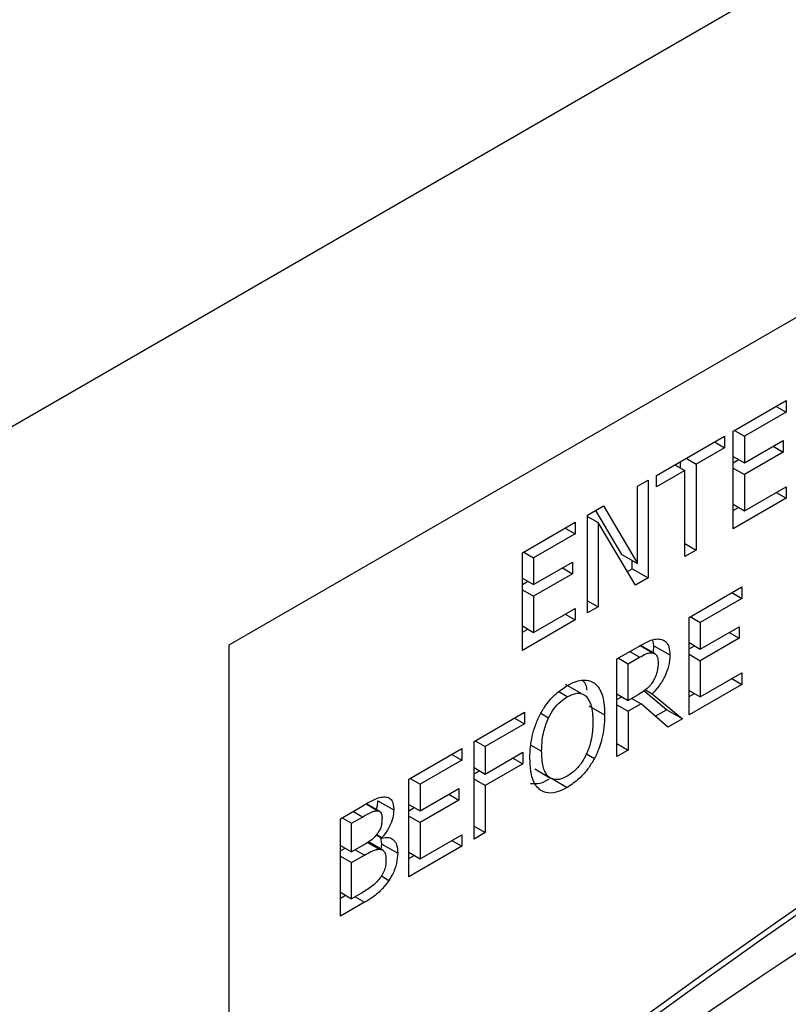
# Model space of a CAD drawing. Units: inches. Extents: x 0 to 148, y 0 to 86.
# Drawn here: x 21 to 22, y 72 to 72 of the extents above; entities that cross this region are included whole.
import ezdxf

# ---------------------------------------------------------------- set-up
doc = ezdxf.new("R2010")
doc.units = ezdxf.units.IN
doc.header["$MEASUREMENT"] = 0

msp = doc.modelspace()

# ---------------------------------------------------------------- linework, layer by layer
at = {"color": 7, "linetype": 'Continuous', "lineweight": 25}
for p, q in [((29.90446, 77.2677), (16.86259, 69.73879)), ((25.43986, 74.46023), (21.19722, 72.011)), ((21.53464, 72.15421), (21.57003, 72.17464)), ((21.57003, 72.17464), (21.57003, 72.16691)), ((21.57003, 72.16691), (21.54216, 72.15082)), ((21.56334, 72.17077), (21.57003, 72.16691)), ((21.53464, 72.08888), (21.53464, 72.15421)), ((21.53547, 72.15468), (21.54216, 72.15082)), ((21.48344, 72.12465), (21.52891, 72.1509)), ((21.52222, 72.14703), (21.52891, 72.14317)), ((21.52891, 72.1509), (21.52891, 72.14317)), ((21.54216, 72.15082), (21.54216, 72.13293)), ((21.54216, 72.13293), (21.56816, 72.14793)), ((21.56816, 72.14793), (21.56816, 72.1402)), ((21.52891, 72.14317), (21.50994, 72.13221)), ((21.56816, 72.1402), (21.54216, 72.1252)), ((21.56146, 72.14407), (21.56816, 72.1402)), ((21.49572, 72.13174), (21.50242, 72.12787)), ((21.49933, 72.12966), (21.49933, 72.13382)), ((21.50324, 72.13608), (21.50994, 72.13221)), ((21.50994, 72.13221), (21.50994, 72.07462)), ((21.53465, 72.13727), (21.54216, 72.13293)), ((21.53465, 72.1331), (21.53825, 72.13518)), ((21.50242, 72.12787), (21.48344, 72.11692)), ((21.50242, 72.07028), (21.50242, 72.12787)), ((21.53465, 72.12954), (21.54216, 72.1252)), ((21.54216, 72.1252), (21.54216, 72.10095)), ((21.47074, 72.11732), (21.47776, 72.12136)), ((21.47776, 72.12136), (21.47776, 72.05604)), ((21.48344, 72.11692), (21.48344, 72.12465)), ((21.47074, 72.0656), (21.47074, 72.11732)), ((21.54216, 72.10095), (21.57003, 72.11704)), ((21.56334, 72.11318), (21.57003, 72.10931)), ((21.57003, 72.11704), (21.57003, 72.10931)), ((21.57003, 72.10931), (21.53464, 72.08888)), ((21.53465, 72.10529), (21.54216, 72.10095)), ((21.43728, 72.098), (21.44796, 72.10416)), ((21.46014, 72.07172), (21.44275, 72.10115)), ((21.44796, 72.10416), (21.47074, 72.0656)), ((21.53465, 72.10113), (21.53825, 72.10321)), ((21.39364, 72.0728), (21.42903, 72.09323)), ((21.42903, 72.09323), (21.42903, 72.08551)), ((21.43728, 72.03267), (21.43728, 72.098)), ((21.43728, 72.0971), (21.44429, 72.09305)), ((21.44429, 72.09305), (21.44429, 72.03672)), ((21.46932, 72.05117), (21.44429, 72.09305)), ((21.42903, 72.08551), (21.40115, 72.06942)), ((21.42233, 72.08937), (21.42903, 72.08551)), ((21.50242, 72.07896), (21.50994, 72.07462)), ((21.39364, 72.00748), (21.39364, 72.0728)), ((21.39446, 72.07328), (21.40115, 72.06942)), ((21.50994, 72.07462), (21.50242, 72.07028)), ((21.40115, 72.06942), (21.40115, 72.05152)), ((21.40115, 72.05152), (21.42715, 72.06653)), ((21.42715, 72.06653), (21.42715, 72.0588)), ((21.46014, 72.07172), (21.47074, 72.0656)), ((21.46715, 72.06217), (21.46715, 72.06767)), ((21.42045, 72.06266), (21.42715, 72.0588)), ((21.46388, 72.06028), (21.46715, 72.06217)), ((21.46715, 72.06217), (21.47776, 72.05604)), ((21.39364, 72.05586), (21.40115, 72.05152)), ((21.39364, 72.0517), (21.39724, 72.05378)), ((21.42715, 72.0588), (21.40115, 72.04379)), ((21.47776, 72.05604), (21.46932, 72.05117)), ((21.39364, 72.04813), (21.40115, 72.04379)), ((21.50517, 72.02964), (21.54056, 72.05007)), ((21.53386, 72.0462), (21.54056, 72.04234)), ((21.54056, 72.05007), (21.54056, 72.04234)), ((21.40115, 72.04379), (21.40115, 72.01955)), ((21.43728, 72.04077), (21.44429, 72.03672)), ((21.54056, 72.04234), (21.51269, 72.02625)), ((21.40115, 72.01955), (21.42903, 72.03564)), ((21.42903, 72.03564), (21.42903, 72.02791)), ((21.44429, 72.03672), (21.43728, 72.03267)), ((21.42903, 72.02791), (21.39364, 72.00748)), ((21.42233, 72.03178), (21.42903, 72.02791)), ((21.50517, 71.96431), (21.50517, 72.02964)), ((21.50599, 72.03011), (21.51269, 72.02625)), ((21.51269, 72.02625), (21.51269, 72.00836)), ((21.39364, 72.02389), (21.40115, 72.01955)), ((21.39364, 72.01973), (21.39724, 72.02181)), ((21.51269, 72.00836), (21.53868, 72.02336)), ((21.53199, 72.0195), (21.53868, 72.01563)), ((21.53868, 72.02336), (21.53868, 72.01563)), ((21.48168, 72.01059), (21.48101, 72.01463)), ((21.53868, 72.01563), (21.51269, 72.00063)), ((21.19722, 72.011), (21.19722, 70.58206)), ((21.4569, 72.00177), (21.47148, 72.01019)), ((21.48223, 72.00533), (21.47272, 72.01083)), ((21.48142, 72.00651), (21.48168, 72.01059)), ((21.48168, 72.01059), (21.49229, 72.00447)), ((21.50517, 72.0127), (21.51269, 72.00836)), ((21.50517, 72.00853), (21.50877, 72.01062)), ((21.4569, 71.93645), (21.4569, 72.00177)), ((21.45791, 72.00235), (21.46442, 71.99859)), ((21.46442, 71.99859), (21.47189, 72.00291)), ((21.50517, 72.00497), (21.51269, 72.00063)), ((21.51269, 72.00063), (21.51269, 71.97638)), ((21.46442, 71.97403), (21.46442, 71.99859)), ((21.51269, 71.97638), (21.54056, 71.99247)), ((21.53386, 71.98861), (21.54056, 71.98474)), ((21.54056, 71.99247), (21.54056, 71.98474)), ((21.433, 71.97864), (21.42239, 71.98476)), ((21.49007, 71.96784), (21.47499, 71.98044)), ((21.47592, 71.9812), (21.48055, 71.97853)), ((21.54056, 71.98474), (21.50517, 71.96431)), ((21.50517, 71.98072), (21.51269, 71.97638)), ((21.4569, 71.97837), (21.46442, 71.97403)), ((21.4569, 71.97469), (21.46009, 71.97653)), ((21.47102, 71.97784), (21.46442, 71.97403)), ((21.46675, 71.97538), (21.47303, 71.97175)), ((21.48055, 71.97853), (21.50068, 71.96172)), ((21.50517, 71.97656), (21.50877, 71.97864)), ((21.43804, 71.97047), (21.44865, 71.96435)), ((21.4569, 71.97112), (21.46442, 71.96678)), ((21.47303, 71.97175), (21.46442, 71.96678)), ((21.46442, 71.96678), (21.46442, 71.94079)), ((21.49091, 71.95608), (21.47303, 71.97175)), ((21.48249, 71.96347), (21.49007, 71.96784)), ((21.50068, 71.96172), (21.49007, 71.96784)), ((21.36127, 71.94657), (21.3951, 71.9661)), ((21.38841, 71.96223), (21.3951, 71.95837)), ((21.3951, 71.9661), (21.3951, 71.95837)), ((21.50068, 71.96172), (21.49091, 71.95608)), ((21.3951, 71.95837), (21.36879, 71.94318)), ((21.3621, 71.94704), (21.36879, 71.94318)), ((21.31763, 71.92137), (21.35302, 71.9418)), ((21.35302, 71.9418), (21.35302, 71.93407)), ((21.36127, 71.88124), (21.36127, 71.94657)), ((21.36879, 71.94318), (21.36879, 71.92476)), ((21.4569, 71.94513), (21.46442, 71.94079)), ((21.46442, 71.94079), (21.4569, 71.93645)), ((21.35302, 71.93407), (21.32515, 71.91799)), ((21.34633, 71.93794), (21.35302, 71.93407)), ((21.36879, 71.92476), (21.394, 71.93931)), ((21.38731, 71.93545), (21.394, 71.93158)), ((21.394, 71.93931), (21.394, 71.93158)), ((21.36127, 71.9291), (21.36879, 71.92476)), ((21.394, 71.93158), (21.36879, 71.91703)), ((21.40182, 71.9282), (21.41243, 71.92207)), ((21.31763, 71.85605), (21.31763, 71.92137)), ((21.31845, 71.92185), (21.32515, 71.91799)), ((21.36127, 71.92493), (21.36488, 71.92702)), ((21.36879, 71.91703), (21.36127, 71.92137)), ((21.41301, 71.92198), (21.42362, 71.91586)), ((21.32515, 71.91799), (21.32515, 71.90009)), ((21.32515, 71.90009), (21.35114, 71.9151)), ((21.35114, 71.9151), (21.35114, 71.90737)), ((21.36879, 71.91703), (21.36879, 71.88558)), ((21.34445, 71.91123), (21.35114, 71.90737)), ((21.27179, 71.89491), (21.28678, 71.90356)), ((21.28895, 71.90474), (21.29677, 71.90023)), ((21.29799, 71.89985), (21.28924, 71.9049)), ((21.29689, 71.90693), (21.3075, 71.90081)), ((21.31763, 71.90443), (21.32515, 71.90009)), ((21.31763, 71.90027), (21.32124, 71.90235)), ((21.35114, 71.90737), (21.32515, 71.89236)), ((21.27179, 71.82959), (21.27179, 71.89491)), ((21.27289, 71.89554), (21.27931, 71.89184)), ((21.27931, 71.89184), (21.2865, 71.89599)), ((21.31763, 71.8967), (21.32515, 71.89236)), ((21.27931, 71.87273), (21.27931, 71.89184)), ((21.32515, 71.89236), (21.32515, 71.86812)), ((21.36127, 71.88992), (21.36879, 71.88558)), ((21.29587, 71.88408), (21.29957, 71.88194)), ((21.29605, 71.88429), (21.29957, 71.88226)), ((21.29955, 71.87792), (21.29893, 71.88231)), ((21.29957, 71.88226), (21.29957, 71.88194)), ((21.32515, 71.86812), (21.35302, 71.88421)), ((21.35302, 71.88421), (21.35302, 71.87648)), ((21.36879, 71.88558), (21.36127, 71.88124)), ((21.27179, 71.87707), (21.27931, 71.87273)), ((21.27179, 71.87338), (21.27498, 71.87523)), ((21.28783, 71.87765), (21.27931, 71.87273)), ((21.3001, 71.87384), (21.29056, 71.87934)), ((21.29915, 71.87439), (21.29955, 71.87792)), ((21.29955, 71.87792), (21.31016, 71.8718)), ((21.35302, 71.87648), (21.31763, 71.85605)), ((21.34633, 71.88035), (21.35302, 71.87648)), ((21.27179, 71.86982), (21.27931, 71.86548)), ((21.27931, 71.86548), (21.28783, 71.8704)), ((21.31763, 71.87246), (21.32515, 71.86812)), ((21.31763, 71.8683), (21.32124, 71.87038)), ((21.27931, 71.84134), (21.27931, 71.86548)), ((21.27179, 71.84568), (21.27931, 71.84134)), ((21.27179, 71.84183), (21.27512, 71.84376)), ((21.2854, 71.84486), (21.27931, 71.84134)), ((21.28802, 71.83896), (21.27179, 71.82959))]:
    msp.add_line(p, q, dxfattribs=at)
at = {"color": 8, "linetype": 'Continuous', "lineweight": 25}
for p, q in [((21.47189, 72.00291), (21.46538, 72.00667)), ((21.47249, 72.01071), (21.48087, 72.00587)), ((21.42366, 71.97644), (21.41789, 71.97977)), ((21.40593, 71.96541), (21.4111, 71.96242)), ((21.39922, 71.94419), (21.40647, 71.94)), ((21.43652, 71.93837), (21.44186, 71.93528)), ((21.2865, 71.89599), (21.28009, 71.8997)), ((21.28991, 71.87894), (21.29774, 71.87442)), ((21.28783, 71.8704), (21.28155, 71.87403)), ((21.29921, 71.85658), (21.30429, 71.85364)), ((21.2816, 71.84266), (21.28802, 71.83896))]:
    msp.add_line(p, q, dxfattribs=at)
at = {"color": 7, "linetype": 'Continuous', "lineweight": 25}
for centre, radius, start, end in [((24.3943, 67.76802), 4.94726, 115.85518, 130.25811), ((24.39897, 67.76396), 4.94958, 115.85683, 130.30633), ((24.14553, 67.92143), 4.65611, 114.15332, 129.28758)]:
    msp.add_arc(centre, radius, start, end, dxfattribs=at)
for points, knots in [([(21.47148, 72.01019), (21.47388, 72.01153), (21.47753, 72.01357), (21.48247, 72.01532), (21.48472, 72.01514), (21.48587, 72.01506)], [0, 0, 0, 0, 0.483408, 0.735051, 1, 1, 1, 1]), ([(21.48587, 72.01506), (21.48715, 72.01464), (21.48971, 72.01379), (21.49201, 72.00994), (21.49219, 72.00629), (21.49229, 72.00447)], [0, 0, 0, 0, 0.332503, 0.666217, 1, 1, 1, 1]), ([(21.47189, 72.00291), (21.47339, 72.00373), (21.47568, 72.00498), (21.47874, 72.00599), (21.48015, 72.00591), (21.48087, 72.00587)], [0, 0, 0, 0, 0.483719, 0.736493, 1, 1, 1, 1]), ([(21.49229, 72.00447), (21.49214, 72.00198), (21.49187, 71.9974), (21.48909, 71.99009), (21.48527, 71.9837), (21.48212, 71.98025), (21.48055, 71.97853)], [0, 0, 0, 0, 0.2849188, 0.5249267, 0.7639845, 1, 1, 1, 1]), ([(21.48087, 72.00587), (21.48155, 72.00563), (21.4829, 72.00515), (21.48422, 72.00282), (21.48436, 72.00055), (21.48445, 71.99925)], [0, 0, 0, 0, 0.298036, 0.596761, 1, 1, 1, 1]), ([(21.48445, 71.99925), (21.48436, 71.99739), (21.48422, 71.99456), (21.48295, 71.99031), (21.48182, 71.98822), (21.48124, 71.98713)], [0, 0, 0, 0, 0.481877, 0.732247, 1, 1, 1, 1]), ([(21.42362, 71.98393), (21.42542, 71.98487), (21.42985, 71.98718), (21.43646, 71.98829), (21.44014, 71.98648), (21.44186, 71.98563)], [0, 0, 0, 0, 0.265819, 0.655102, 1, 1, 1, 1]), ([(21.43694, 71.98093), (21.43676, 71.982), (21.43632, 71.98461), (21.43495, 71.98627), (21.43414, 71.98726)], [0, 0, 0, 0, 0.409231, 1, 1, 1, 1]), ([(21.48124, 71.98713), (21.48047, 71.98597), (21.47873, 71.98332), (21.47506, 71.98035), (21.47242, 71.97871), (21.47102, 71.97784)], [0, 0, 0, 0, 0.269351, 0.612198, 1, 1, 1, 1]), ([(21.40542, 71.96459), (21.40669, 71.96678), (21.40974, 71.972), (21.4161, 71.97901), (21.4211, 71.98228), (21.42362, 71.98393)], [0, 0, 0, 0, 0.264092, 0.628569, 1, 1, 1, 1]), ([(21.44186, 71.98563), (21.44295, 71.98452), (21.44609, 71.98135), (21.44831, 71.97378), (21.44855, 71.96711), (21.44865, 71.96435)], [0, 0, 0, 0, 0.23903, 0.68483, 1, 1, 1, 1]), ([(21.4111, 71.96242), (21.41222, 71.9645), (21.41448, 71.96867), (21.41907, 71.9735), (21.4222, 71.97551), (21.42366, 71.97644)], [0, 0, 0, 0, 0.34611, 0.694274, 1, 1, 1, 1]), ([(21.42366, 71.97644), (21.42556, 71.97737), (21.42907, 71.97907), (21.43342, 71.97891), (21.43533, 71.97752), (21.43618, 71.97689)], [0, 0, 0, 0, 0.397283, 0.731624, 1, 1, 1, 1]), ([(21.43618, 71.97689), (21.43748, 71.975), (21.43961, 71.9719), (21.44065, 71.96561), (21.44075, 71.96176), (21.44081, 71.95982)], [0, 0, 0, 0, 0.434793, 0.714406, 1, 1, 1, 1]), ([(21.39863, 71.93547), (21.3987, 71.93798), (21.39882, 71.94272), (21.40007, 71.95009), (21.4021, 71.95739), (21.4043, 71.96216), (21.40542, 71.96459)], [0, 0, 0, 0, 0.2746584, 0.520007, 0.7554772, 1, 1, 1, 1]), ([(21.40647, 71.94), (21.40656, 71.94252), (21.4067, 71.94689), (21.40796, 71.95446), (21.40993, 71.95946), (21.4111, 71.96242)], [0, 0, 0, 0, 0.357697, 0.619355, 1, 1, 1, 1]), ([(21.44865, 71.96435), (21.44856, 71.96156), (21.4484, 71.95647), (21.44675, 71.94744), (21.44443, 71.94033), (21.44224, 71.93602), (21.44186, 71.93528)], [0, 0, 0, 0, 0.304551, 0.557767, 0.924507, 1, 1, 1, 1]), ([(21.44081, 71.95982), (21.44063, 71.95562), (21.44034, 71.94894), (21.43714, 71.93883), (21.43286, 71.93131), (21.42797, 71.92615), (21.42491, 71.9242), (21.42366, 71.9234)], [0, 0, 0, 0, 0.327825, 0.521282, 0.716286, 0.883754, 1, 1, 1, 1]), ([(21.40537, 71.91422), (21.4043, 71.91528), (21.40125, 71.9183), (21.399, 71.92583), (21.39875, 71.93252), (21.39863, 71.93547)], [0, 0, 0, 0, 0.233284, 0.661539, 1, 1, 1, 1]), ([(21.42366, 71.9234), (21.42181, 71.9225), (21.4181, 71.92068), (21.41336, 71.92117), (21.40956, 71.92409), (21.40687, 71.93028), (21.40662, 71.93645), (21.40647, 71.94)], [0, 0, 0, 0, 0.170943, 0.343107, 0.493877, 0.708301, 1, 1, 1, 1]), ([(21.44186, 71.93528), (21.44062, 71.93314), (21.4377, 71.92808), (21.43136, 71.92098), (21.4263, 71.91763), (21.42362, 71.91586)], [0, 0, 0, 0, 0.257091, 0.605805, 1, 1, 1, 1]), ([(21.39896, 71.91851), (21.40108, 71.91834), (21.40501, 71.91803), (21.4095, 71.92031), (21.41158, 71.92137)], [0, 0, 0, 0, 0.538488, 1, 1, 1, 1]), ([(21.42362, 71.91586), (21.42182, 71.91492), (21.41737, 71.91261), (21.41073, 71.91144), (21.40708, 71.91333), (21.40537, 71.91422)], [0, 0, 0, 0, 0.2652024, 0.6549546, 1, 1, 1, 1]), ([(21.28678, 71.90356), (21.28925, 71.90497), (21.29299, 71.9071), (21.29807, 71.90937), (21.30043, 71.90945), (21.30163, 71.90949)], [0, 0, 0, 0, 0.489104, 0.73883, 1, 1, 1, 1]), ([(21.30163, 71.90949), (21.30269, 71.90935), (21.3048, 71.90906), (21.30688, 71.90631), (21.30746, 71.9032), (21.30749, 71.9012), (21.3075, 71.90081)], [0, 0, 0, 0, 0.290741, 0.583971, 0.91917, 1, 1, 1, 1]), ([(21.29598, 71.90101), (21.29637, 71.90267), (21.29687, 71.90472), (21.29689, 71.90657), (21.29689, 71.90693)], [0, 0, 0, 0, 0.8060937, 1, 1, 1, 1]), ([(21.2865, 71.89599), (21.28821, 71.89696), (21.29079, 71.89842), (21.2943, 71.90009), (21.29594, 71.90018), (21.29677, 71.90023)], [0, 0, 0, 0, 0.490267, 0.739598, 1, 1, 1, 1]), ([(21.29966, 71.89507), (21.29963, 71.89412), (21.29958, 71.89221), (21.29899, 71.88927), (21.29784, 71.88669), (21.29689, 71.88538), (21.2965, 71.88482)], [0, 0, 0, 0, 0.291272, 0.584104, 0.826226, 1, 1, 1, 1]), ([(21.29677, 71.90023), (21.29727, 71.90012), (21.29826, 71.8999), (21.2993, 71.89837), (21.29963, 71.89661), (21.29966, 71.89534), (21.29966, 71.89507)], [0, 0, 0, 0, 0.259417, 0.519672, 0.894655, 1, 1, 1, 1]), ([(21.3075, 71.90081), (21.30738, 71.89906), (21.30713, 71.89555), (21.30489, 71.88984), (21.30219, 71.88537), (21.30025, 71.88307), (21.29957, 71.88226)], [0, 0, 0, 0, 0.284129, 0.569031, 0.848395, 1, 1, 1, 1]), ([(21.2965, 71.88482), (21.29584, 71.88399), (21.29426, 71.88201), (21.29125, 71.87965), (21.28902, 71.87834), (21.28783, 71.87765)], [0, 0, 0, 0, 0.254241, 0.604825, 1, 1, 1, 1]), ([(21.29957, 71.88194), (21.3012, 71.88221), (21.30421, 71.88271), (21.30762, 71.88089), (21.30981, 71.87731), (21.31004, 71.87374), (21.31016, 71.8718)], [0, 0, 0, 0, 0.269382, 0.498475, 0.727728, 1, 1, 1, 1]), ([(21.28783, 71.8704), (21.28948, 71.87133), (21.29197, 71.87275), (21.29535, 71.87423), (21.29693, 71.87436), (21.29774, 71.87442)], [0, 0, 0, 0, 0.490459, 0.740678, 1, 1, 1, 1]), ([(21.29774, 71.87442), (21.29862, 71.87432), (21.30017, 71.87413), (21.30181, 71.87216), (21.30226, 71.86953), (21.3023, 71.86757), (21.30232, 71.8669)], [0, 0, 0, 0, 0.289829, 0.508306, 0.833817, 1, 1, 1, 1]), ([(21.31016, 71.8718), (21.31002, 71.86954), (21.30973, 71.86502), (21.30728, 71.85852), (21.30509, 71.85495), (21.30429, 71.85364)], [0, 0, 0, 0, 0.387074, 0.776606, 1, 1, 1, 1]), ([(21.30232, 71.8669), (21.30224, 71.86527), (21.30211, 71.86249), (21.30038, 71.85823), (21.29894, 71.85607), (21.29824, 71.85502)], [0, 0, 0, 0, 0.424258, 0.721272, 1, 1, 1, 1]), ([(21.29824, 71.85502), (21.29738, 71.85396), (21.29561, 71.85178), (21.29123, 71.84828), (21.2878, 71.84626), (21.2854, 71.84486)], [0, 0, 0, 0, 0.2227894, 0.4577404, 1, 1, 1, 1]), ([(21.30429, 71.85364), (21.30293, 71.85178), (21.29968, 71.84735), (21.29394, 71.84253), (21.28984, 71.84006), (21.28802, 71.83896)], [0, 0, 0, 0, 0.285735, 0.681088, 1, 1, 1, 1])]:
    msp.add_open_spline(points, degree=3, knots=knots, dxfattribs=at)

doc.saveas('drawing.dxf')
